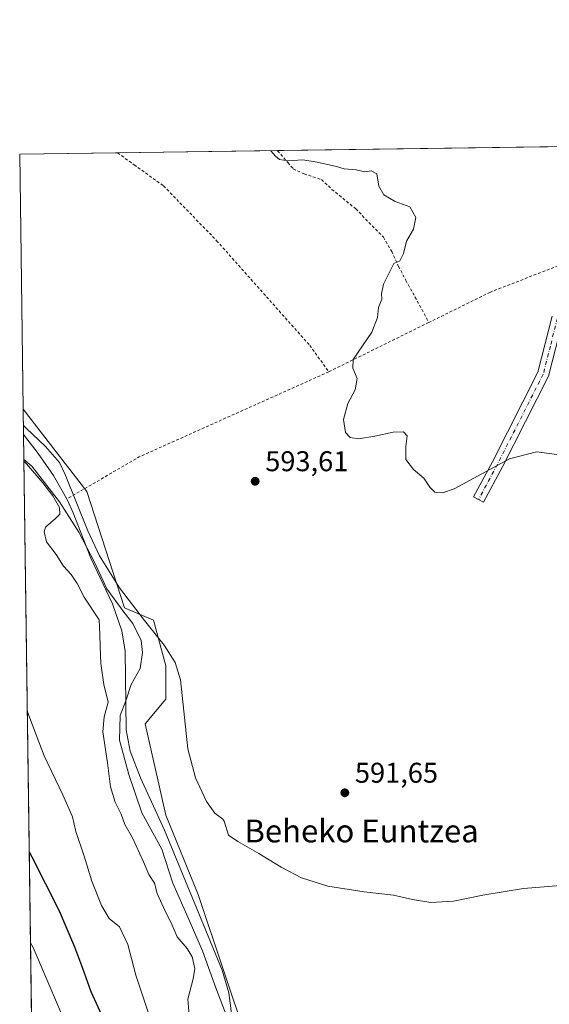
# Model space of a CAD drawing. Units: metres. Extents: x 593394 to 596823, y 4759143 to 4761503.
# Drawn here: x 593394 to 593580, y 4761158 to 4761503 of the extents above; entities that cross this region are included whole.
import ezdxf
from ezdxf.enums import TextEntityAlignment as Align

# ---------------------------------------------------------------- set-up
doc = ezdxf.new("R2010")
doc.units = ezdxf.units.M
doc.header["$MEASUREMENT"] = 0
doc.linetypes.add('DGN Style 2', pattern=[1.6480167562047852, 0.988810053722871, -0.6592067024819142])
doc.linetypes.add('DGN Style 4', pattern=[2.6384748266838614, 1.318413404963828, -0.6592067024819142, 0.001648016756204785, -0.6592067024819142])
for name, color, linetype, lineweight in [('Alambrada', 7, 'DGN Style 2', 0), ('Arbolado forestal CxS', 92, 'Continuous', 0), ('Camino Cxs', 7, 'Continuous', 0), ('Camino eje', 30, 'DGN Style 4', 13), ('Comarca CxS', 21, 'Continuous', 0), ('Comunidad Autónoma CxS', 142, 'Continuous', 0), ('Corriente natural lineal', 142, 'Continuous', 13), ('Curva de nivel maestra', 30, 'Continuous', 30), ('Curva de nivel normal', 30, 'Continuous', 0), ('Entidad de ámbito territorial', 7, 'Continuous', 0), ('Entidad de ámbito territorial CxS', 92, 'Continuous', 0), ('Municipio CxS', 4, 'Continuous', 0), ('Prado CxS', 92, 'Continuous', 0), ('Provincia CxS', 1, 'Continuous', 0), ('Punto de cota en terreno', 7, 'Continuous', 0), ('Rótulo de punto de cota en terreno', 7, 'Continuous', 0), ('Suelo desnudo CxS', 253, 'Continuous', 0), ('Texto cartográfico', 7, 'Continuous', 0)]:
    doc.layers.add(name, color=color, linetype=linetype, lineweight=lineweight)
doc.styles.add('Style-Arial', font='txt')

# ---------------------------------------------------------------- blocks, each defined once
blk = doc.blocks.new('*U17')
at = {"layer": 'Prado CxS', "color": 92, "linetype": 'Continuous', "lineweight": 0}
blk.add_polyline3d([(593474.2758999999, 4761145.0463, 587.6120999999986), (593457.0698999995, 4761196.3959, 588.500199999995), (593445.7222999996, 4761224.124500001, 588.9076999999961), (593438.4420999996, 4761256.158100001, 589.1765000000014), (593445.7229000004, 4761264.8939, 589.1698999999935), (593445.7231000002, 4761276.5427, 589.2942000000039), (593441.3542999999, 4761292.5593, 589.7348000000056), (593431.1624999996, 4761296.9277, 589.5173000000068), (593418.0579000004, 4761337.6983, 590.2986999999994), (593395.6832999998, 4761366.590500001, 590.0632999999943), (593395.681, 4761366.590299999, 590.0632000000041), (593394.4600000001, 4761455.980000001, 591.3217000000004), (593638.4930999996, 4761459.369999999, 600.2353000000003)], dxfattribs=at)
blk = doc.blocks.new('5PATER')
at = {"layer": 'Suelo desnudo CxS', "linetype": 'Continuous', "lineweight": 0}
h = blk.add_hatch(color=51, dxfattribs=at)
edge = h.paths.add_edge_path()
edge.add_ellipse((0, 0), major_axis=(-0.1095731443231308, -0.1110710700762829), ratio=0.9994222409660322, start_angle=0, end_angle=360)

msp = doc.modelspace()

# ---------------------------------------------------------------- linework, layer by layer
at = {"layer": 'Alambrada', "color": 7, "linetype": 'DGN Style 2', "lineweight": 0, "extrusion": (-0.03328308414594529, -0.01641331520953207, 0.999311182461983), "elevation": -97308.61852870605, "flags": 128}
msp.add_lwpolyline([(-4007857.487093243, 2636436.54759685), (-4007857.487093243, 2636397.496248851)], dxfattribs=at)
at = {"layer": 'Alambrada', "color": 7, "linetype": 'DGN Style 2', "lineweight": 0, "extrusion": (-0.3823535991471563, 0.8114092353065053, 0.4420642239296547), "elevation": 3636762.694917384, "flags": 128}
msp.add_lwpolyline([(-2566496.049656956, -1791657.743986327), (-2566495.557855373, -1791657.738922726), (-2566423.183167596, -1791660.796105236), (-2566393.870506863, -1791655.032007491)], dxfattribs=at)
at = {"layer": 'Alambrada', "color": 7, "linetype": 'DGN Style 2', "lineweight": 0}
for points in [[(593537.8601000002, 4761396.9301, 596.8717999999935), (593559.3601000002, 4761407.540100001, 596.6867000000057), (593588.0201000003, 4761418.720100001, 597.016499999998), (593595.3101000005, 4761424.550100001, 596.9618000000046), (593604.5401, 4761445.690099999, 600.404999999999), (593602.8201000001, 4761454.630100001, 597.7678000000016), (593602.0093, 4761458.8632, 597.9385000000038)], [(593428.7893000003, 4761456.456900001, 593.037599999996), (593428.8000999996, 4761456.450099999, 593.0374000000012), (593434.5800999999, 4761452.290100001, 593.122199999998), (593444.9301000005, 4761444.860099999, 593.8132999999943), (593463.5301000001, 4761425.6601, 593.3775000000023), (593496.1700999998, 4761388.940099999, 594.6808000000019), (593502.8601000002, 4761379.670100001, 595.4226000000053)], [(593484.9003999997, 4761457.236400001, 598.3852999999945), (593484.9200999998, 4761457.220100001, 598.375), (593488.5000999998, 4761453.040100001, 597.4431000000042), (593490.3701, 4761450.860099999, 596.8331999999937), (593494.1700999998, 4761449.100099999, 596.8595999999961), (593500.3201000001, 4761447.100099999, 598.1925000000047), (593503.9600999998, 4761443.6601, 597.1254999999946), (593512.3201000001, 4761436.790100001, 597.3475999999937), (593522.0100999996, 4761426.860099999, 597.0926999999938), (593524.9200999998, 4761421.9001, 598.5198999999993), (593527.3701, 4761416.630100001, 601.3632999999973), (593529.8800999997, 4761411.670100001, 597.3882000000012), (593536.3701, 4761400.0601, 596.4431999999942), (593537.8601000002, 4761396.9301, 596.8717999999935)]]:
    msp.add_polyline3d(points, dxfattribs=at)
at = {"layer": 'Arbolado forestal CxS', "color": 92, "linetype": 'Continuous', "lineweight": 0, "extrusion": (0.0004118884678489355, -0.03037223800648734, 0.9995385722954204), "elevation": -143779.1555530279, "flags": 128}
msp.add_lwpolyline([(657905.7328628774, 4750698.249838037), (657905.7328628774, 4750707.125549215)], dxfattribs=at)
at = {"layer": 'Arbolado forestal CxS', "color": 92, "linetype": 'Continuous', "lineweight": 0, "extrusion": (-0.001291771235037554, 0.09457370322522474, 0.9955170244578159), "elevation": 450119.8498640254, "flags": 128}
msp.add_lwpolyline([(-658369.2231347259, -4731201.544939062), (-658369.2231347259, -4731446.749854312)], dxfattribs=at)
at = {"layer": 'Arbolado forestal CxS', "color": 92, "linetype": 'Continuous', "lineweight": 0}
for points in [[(593402.5702999998, 4760862.2202, 646.5997999999963), (593395.681, 4761366.590299999, 590.0632000000041), (593395.6832999998, 4761366.590500001, 590.0632999999943), (593418.0579000004, 4761337.6983, 590.2986999999994), (593431.1624999996, 4761296.9277, 589.5173000000068), (593441.3542999999, 4761292.5593, 589.7348000000056), (593445.7231000002, 4761276.5427, 589.2942000000039), (593445.7229000004, 4761264.8939, 589.1698999999935), (593438.4420999996, 4761256.158100001, 589.1765000000014), (593445.7222999996, 4761224.124500001, 588.9076999999961), (593457.0698999995, 4761196.3959, 588.500199999995), (593474.2758999999, 4761145.0463, 587.6120999999986)], [(593474.2758999999, 4761145.0463, 587.6120999999986), (593457.0698999995, 4761196.3959, 588.500199999995), (593445.7222999996, 4761224.124500001, 588.9076999999961), (593438.4420999996, 4761256.158100001, 589.1765000000014), (593445.7229000004, 4761264.8939, 589.1698999999935), (593445.7231000002, 4761276.5427, 589.2942000000039), (593441.3542999999, 4761292.5593, 589.7348000000056), (593431.1624999996, 4761296.9277, 589.5173000000068), (593418.0579000004, 4761337.6983, 590.2986999999994), (593395.6832999998, 4761366.590500001, 590.0632999999943), (593395.681, 4761366.590299999, 590.0632000000041)]]:
    msp.add_polyline3d(points, dxfattribs=at)
at = {"layer": 'Camino Cxs', "color": 7, "linetype": 'Continuous', "lineweight": 0}
msp.add_polyline3d([(593584.9200999998, 4761397.800100001, 597.5290999999997), (593579.9600999998, 4761378.1801, 598.7482000000019), (593563.7801000001, 4761346.3101, 595.9665999999997), (593557.1601, 4761333.950099999, 596.9801000000007), (593553.6501000002, 4761335.8301, 597.6959000000061), (593560.2500999998, 4761348.1501, 595.5293999999994), (593576.2100999998, 4761379.590100001, 596.6104999999952), (593581.1700999998, 4761399.190099999, 596.7679999999964)], dxfattribs=at)
msp.add_polyline3d([(593584.9200999998, 4761397.800100001, 597.5290999999997), (593579.9600999998, 4761378.1801, 598.7482000000019), (593563.7801000001, 4761346.3101, 595.9665999999997), (593557.1601, 4761333.950099999, 596.9801000000007), (593553.6501000002, 4761335.8301, 597.6959000000061), (593560.2500999998, 4761348.1501, 595.5293999999994), (593576.2100999998, 4761379.590100001, 596.6104999999952), (593581.1700999998, 4761399.190099999, 596.7679999999964)], dxfattribs=at)
at = {"layer": 'Camino eje', "color": 30, "linetype": 'DGN Style 4', "lineweight": 13}
msp.add_polyline3d([(593606.1851000005, 4761423.220100001, 601.4363000000012), (593603.4501, 4761419.2751, 597.7066999999952), (593599.9151, 4761416.325099999, 597.1291999999958), (593596.5551000005, 4761413.5251, 597.2356), (593588.2751000002, 4761406.0351, 596.9458000000013), (593586.6750999996, 4761404.1951, 596.9894000000058), (593584.8350999998, 4761402.075099999, 596.991399999999), (593583.0450999998, 4761398.495100001, 597.2136000000028), (593580.5651000004, 4761388.6951, 597.7831000000006), (593578.0850999998, 4761378.8851, 597.3156000000017), (593562.0151000004, 4761347.2301, 595.7057999999961), (593555.4051000001, 4761334.890100001, 597.2284999999974)], dxfattribs=at)
at = {"layer": 'Comarca CxS', "color": 21, "linetype": 'Continuous', "lineweight": 0, "flags": 128}
msp.add_lwpolyline([(594276.3873570256, 4759154.336086878), (593426.0600007128, 4759142.529982369), (593395.9217253949, 4761348.966470922), (593394.4600007139, 4761455.979982347), (594301.4349128144, 4761468.579526652), (596790.7000007397, 4761503.159982345), (596810.3405321318, 4760115.752844753), (596823.4500007397, 4759189.699982368), (596746.9638948482, 4759188.638034928), (594651.8024042238, 4759159.548419808)], close=True, dxfattribs=at)
at = {"layer": 'Comunidad Autónoma CxS', "color": 142, "linetype": 'Continuous', "lineweight": 0, "flags": 128}
msp.add_lwpolyline([(594276.3873570256, 4759154.336086878), (593426.0600007128, 4759142.529982369), (593395.9217253949, 4761348.966470922), (593394.4600007139, 4761455.979982347), (594301.4349128144, 4761468.579526652), (596790.7000007397, 4761503.159982345), (596810.3405321318, 4760115.752844753), (596823.4500007397, 4759189.699982368), (596746.9638948482, 4759188.638034928), (594651.8024042238, 4759159.548419808)], close=True, dxfattribs=at)
at = {"layer": 'Corriente natural lineal', "color": 142, "linetype": 'Continuous', "lineweight": 13}
msp.add_polyline3d([(593395.8021999998, 4761357.719599999, 589.7936000000045), (593400.9301000005, 4761351.020099999, 589.9146999999939), (593406.2901, 4761343.350099999, 589.6487000000052), (593411.1700999998, 4761334.610099999, 589.6962000000058), (593413.2100999998, 4761330.1501, 589.6457999999984), (593419.4101, 4761314.3101, 589.4262000000017), (593427.0601000005, 4761298.350099999, 589.5139000000054), (593430.2500999998, 4761288.880100001, 589.4903999999951), (593431.4301000005, 4761281.7401, 589.4204000000027), (593431.8601000002, 4761254.1601, 589.0078000000067), (593433.2500999998, 4761246.620100001, 588.9495000000024), (593436.8300999999, 4761237.2501, 588.7504999999946), (593445.2901, 4761218.970100001, 588.6361999999936), (593465.4801000003, 4761169.8201, 588.6637999999948), (593467.7701000003, 4761161.9101, 587.946299999996), (593469.3701, 4761150.0701, 587.3353999999963)], dxfattribs=at)
at = {"layer": 'Curva de nivel maestra', "color": 30, "linetype": 'Continuous', "lineweight": 30, "elevation": 600, "flags": 128}
msp.add_lwpolyline([(593397.8022999996, 4761211.291200001), (593398.7400000002, 4761209.550100001), (593408.3200000003, 4761190.610099999), (593413.6799999997, 4761177.960100001), (593416.54, 4761170.4901), (593419.4299999997, 4761162.380100001), (593424.2999999998, 4761151.590100001)], dxfattribs=at)
at = {"layer": 'Curva de nivel normal', "color": 30, "linetype": 'Continuous', "lineweight": 0, "flags": 128}
for points, elevation in [([(593482.5927999998, 4761457.204399999), (593484.1200000001, 4761455.279999999), (593485.5899999999, 4761454.130000001), (593488.6100000005, 4761453.689999999), (593493.7100000001, 4761453.970000001), (593498.8099999996, 4761453.189999999), (593505.5300000003, 4761451.66), (593508.2400000002, 4761450.869999999), (593512.4500000002, 4761450.52), (593515.5599999996, 4761449.810000001), (593517.7599999999, 4761450.140000001), (593519.7100000001, 4761449.109999999), (593520.4600000001, 4761444.74), (593522.1699999999, 4761441.699999999), (593526.0999999996, 4761439.380000001), (593531.2999999998, 4761437.49), (593533.4000000004, 4761433.82), (593532.5199999996, 4761429.680000001), (593530.1200000001, 4761425.539999999), (593529.0199999996, 4761421.140000001), (593527.7800000003, 4761418.630000001), (593525.7000000002, 4761417.65), (593522.0199999996, 4761410.42), (593521.3399999999, 4761407.060000001), (593521.4600000001, 4761405.140000001), (593520.2400000002, 4761402.189999999), (593519.9600000001, 4761398.680000001), (593517.9500000002, 4761393.600000001), (593511.4199999999, 4761383.99), (593511.3399999999, 4761380.930000001), (593512.7999999998, 4761377.33), (593512.1399999997, 4761373.32), (593509.5599999996, 4761368.5), (593508.0199999996, 4761362.960000001), (593508.7800000003, 4761358.439999999), (593510.3799999999, 4761356.65), (593513.3200000003, 4761356.189999999), (593519.04, 4761357.140000001), (593525.4500000002, 4761358.51), (593529.0099999999, 4761358.58), (593530.3200000003, 4761357.24), (593529.9299999997, 4761353.5), (593529.8499999996, 4761348.970000001), (593532.6299999999, 4761345.359999999), (593536.2000000002, 4761342.380000001), (593538.2800000003, 4761339.230000001), (593540.0899999999, 4761337.449999999), (593542.7599999999, 4761337.220000001), (593546.8399999999, 4761338.600000001), (593566.2800000003, 4761349.16), (593575.7000000002, 4761351.65), (593584.5700000003, 4761350.380000001)], 595), ([(593584.0800000001, 4761199.560000001), (593571.1100000005, 4761198.430000001), (593556.9199999999, 4761196.140000001), (593546.5499999998, 4761194.07), (593538.6500000004, 4761193.52), (593532.2199999997, 4761194.57), (593525.5800000001, 4761196.08), (593515.29, 4761197.32), (593502.4800000006, 4761199.300000001), (593493.3300000001, 4761202.16), (593486.1200000001, 4761205.9), (593478.3799999999, 4761210.689999999), (593471.0199999996, 4761214.970000001), (593467.6900000004, 4761217.130000001), (593466.1699999999, 4761222.119999999), (593465.7000000002, 4761222.720000001), (593462.8399999999, 4761224.850000001), (593459.9500000002, 4761228.99), (593456.0599999996, 4761237.210000001), (593453.3799999999, 4761247.480000001), (593450.8399999999, 4761271.59), (593448.9600000001, 4761277.699999999), (593445.1399999997, 4761283.83), (593438.2199999997, 4761292.390000001), (593429.4199999999, 4761303.880000001), (593422.4000000004, 4761315.09), (593418.3499999996, 4761323.91), (593410.4600000001, 4761343.600000001), (593408.4000000004, 4761347.9), (593403.5499999998, 4761353.5), (593396.6799999997, 4761359.92), (593395.7598000001, 4761360.823999999)], 590), ([(593395.9308000002, 4761348.305500001), (593396.8499999996, 4761347.41), (593402.6100000005, 4761340.730000001), (593406.0800000001, 4761336.17), (593408.4299999997, 4761332.08), (593408.5599999996, 4761329.789999999), (593407.0099999999, 4761328.220000001), (593403.54, 4761325.130000001), (593403.0899999999, 4761323.51), (593403.8399999999, 4761319.99), (593407.2999999998, 4761315.600000001), (593409.8700000001, 4761311.52), (593412.5300000003, 4761308.58), (593414.5599999996, 4761305.480000001), (593417.04, 4761300.65), (593422.3200000003, 4761292.65), (593422.5800000001, 4761287.65), (593422.7400000002, 4761283.32), (593422.8899999997, 4761277.310000001), (593423.9400000004, 4761269.960000001), (593425.4500000002, 4761263.75), (593424.0499999998, 4761258.65), (593423.6600000003, 4761253.380000001), (593425.3099999996, 4761242.52), (593426.3200000003, 4761234.119999999), (593427.8899999997, 4761228.680000001), (593430.0499999998, 4761224.480000001), (593431.3200000003, 4761220.930000001), (593433.9699999997, 4761216.25), (593437.8499999996, 4761207.800000001), (593439.7199999997, 4761203.34), (593441.7300000006, 4761200.279999999), (593442.7100000001, 4761196.74), (593445.4299999997, 4761190.539999999), (593447.6200000001, 4761186.460000001), (593449.7100000001, 4761181.449999999), (593453.1799999997, 4761177.380000001), (593454.9800000006, 4761174.49), (593455.8300000001, 4761170.449999999), (593455.3200000003, 4761166.779999999), (593453.4100000003, 4761159.67), (593453.8799999999, 4761154.08)], 590), ([(593439.5199999996, 4761155.029999999), (593435.2400000002, 4761168.039999999), (593432.3600000005, 4761178.84), (593429.5, 4761184.980000001), (593425.8899999997, 4761187.960000001), (593423.1799999997, 4761192.5), (593419.75, 4761201.029999999), (593417.1200000001, 4761209.74), (593414.2000000002, 4761218.480000001), (593412.9400000004, 4761223.560000001), (593409.5800000001, 4761231.300000001), (593403.0700000003, 4761245), (593398.0700000003, 4761258.189999999), (593397.1270000003, 4761260.731000001)], 595), ([(593412.8200000003, 4761145.680000001), (593399.1699999999, 4761177.77), (593398.2385999998, 4761179.3452)], 605)]:
    msp.add_lwpolyline(points, dxfattribs=dict(at, elevation=elevation))
at = {"layer": 'Entidad de ámbito territorial', "color": 7, "linetype": 'Continuous', "lineweight": 0, "flags": 128}
msp.add_lwpolyline([(593395.921725394, 4761348.966470924), (593398.7019999982, 4761346.522999999), (593408.378999998, 4761334.038000001), (593415.2219999986, 4761323.392999998), (593420.7949999992, 4761312.719000001), (593425.0650000006, 4761303.539000002), (593431.1219999995, 4761295.262000001), (593434.0999999992, 4761291.42), (593437.0289999985, 4761285.387000003), (593437.5029999998, 4761281.203000001), (593436.7409999999, 4761275.591999999), (593433.564, 4761270.051999998), (593431.6629999991, 4761264.289000002), (593429.7469999987, 4761259.160000001), (593429.4339999994, 4761250.509), (593432.7549999997, 4761238.383000001), (593437.245999999, 4761225.014000001), (593444.2639999999, 4761212.211999998), (593448.2130000007, 4761200.356000002), (593453.4339999986, 4761188.402000002), (593458.525999998, 4761176.572000001), (593463.2619999992, 4761163.59), (593468.791999999, 4761149.227999998)], dxfattribs=at)
msp.add_lwpolyline([(593395.921725394, 4761348.966470924), (593398.7019999982, 4761346.522999999), (593408.378999998, 4761334.038000001), (593415.2219999986, 4761323.392999998), (593420.7949999992, 4761312.719000001), (593425.0650000006, 4761303.539000002), (593431.1219999995, 4761295.262000001), (593434.0999999992, 4761291.42), (593437.0289999985, 4761285.387000003), (593437.5029999998, 4761281.203000001), (593436.7409999999, 4761275.591999999), (593433.564, 4761270.051999998), (593431.6629999991, 4761264.289000002), (593429.7469999987, 4761259.160000001), (593429.4339999994, 4761250.509), (593432.7549999997, 4761238.383000001), (593437.245999999, 4761225.014000001), (593444.2639999999, 4761212.211999998), (593448.2130000007, 4761200.356000002), (593453.4339999986, 4761188.402000002), (593458.525999998, 4761176.572000001), (593463.2619999992, 4761163.59), (593468.791999999, 4761149.227999998)], dxfattribs=at)
at = {"layer": 'Entidad de ámbito territorial CxS', "color": 92, "linetype": 'Continuous', "lineweight": 0, "flags": 128}
for points in [[(593468.7919999998, 4761149.227999999), (593463.262, 4761163.59), (593458.5259999987, 4761176.572000001), (593453.4339999994, 4761188.402000001), (593448.2130000015, 4761200.356000002), (593444.2640000007, 4761212.211999999), (593437.2459999998, 4761225.014000001), (593432.7550000006, 4761238.383), (593429.4340000004, 4761250.508999999), (593429.7469999995, 4761259.16), (593431.663, 4761264.289000001), (593433.564000001, 4761270.051999999), (593436.7410000007, 4761275.592), (593437.5030000005, 4761281.203000001), (593437.0289999993, 4761285.387000001), (593434.1, 4761291.42), (593431.1220000003, 4761295.262), (593425.0650000015, 4761303.539000001), (593420.795, 4761312.719000001), (593415.2219999993, 4761323.392999998), (593408.3789999988, 4761334.038000001), (593398.7019999991, 4761346.523), (593395.9217253949, 4761348.966470922), (593394.4600007139, 4761455.979982347), (594301.4349128144, 4761468.579526652)], [(593426.0600007128, 4759142.529982369), (593395.9217253949, 4761348.966470922), (593398.7019999991, 4761346.523), (593408.3789999988, 4761334.038000001), (593415.2219999993, 4761323.392999998), (593420.795, 4761312.719000001), (593425.0650000015, 4761303.539000001), (593431.1220000003, 4761295.262), (593434.1, 4761291.42), (593437.0289999993, 4761285.387000001), (593437.5030000005, 4761281.203000001), (593436.7410000007, 4761275.592), (593433.564000001, 4761270.051999999), (593431.663, 4761264.289000001), (593429.7469999995, 4761259.16), (593429.4340000004, 4761250.508999999), (593432.7550000006, 4761238.383), (593437.2459999998, 4761225.014000001), (593444.2640000007, 4761212.211999999), (593448.2130000015, 4761200.356000002), (593453.4339999994, 4761188.402000001), (593458.5259999987, 4761176.572000001), (593463.262, 4761163.59), (593468.7919999998, 4761149.227999999)]]:
    msp.add_lwpolyline(points, dxfattribs=at)
at = {"layer": 'Municipio CxS', "color": 4, "linetype": 'Continuous', "lineweight": 0, "flags": 128}
msp.add_lwpolyline([(593426.0600007128, 4759142.529982369), (593395.9217253949, 4761348.966470922), (593394.4600007139, 4761455.979982347), (594301.4349128144, 4761468.579526652)], dxfattribs=at)
at = {"layer": 'Prado CxS', "color": 92, "linetype": 'Continuous', "lineweight": 0, "extrusion": (-0.02234961231884918, -0.0003104658846559311, 0.9997501680120547), "elevation": -14147.45555210874, "flags": 128}
msp.add_lwpolyline([(-4752754.395356829, 659412.7706045138), (-4752754.395356829, 659529.9201708874)], dxfattribs=at)
at = {"layer": 'Prado CxS', "color": 92, "linetype": 'Continuous', "lineweight": 0, "extrusion": (-0.03779782862134274, -0.01458393272219391, 0.9991789794915955), "elevation": -91278.93956318489, "flags": 128}
msp.add_lwpolyline([(-4228567.312682526, 2265748.712667529), (-4228651.149646064, 2265779.776166926), (-4228639.236900995, 2265812.002233524)], dxfattribs=at)
at = {"layer": 'Prado CxS', "color": 92, "linetype": 'Continuous', "lineweight": 0, "extrusion": (-0.04438277715382741, -0.0006165702766239002, 0.9990144087715691), "elevation": -28681.74702519962, "flags": 128}
msp.add_lwpolyline([(-4752753.884474237, 658888.1097231361), (-4752753.884474237, 658944.2814997332)], dxfattribs=at)
at = {"layer": 'Prado CxS', "color": 92, "linetype": 'Continuous', "lineweight": 0}
msp.add_polyline3d([(593474.2758999999, 4761145.0463, 587.6120999999986), (593457.0698999995, 4761196.3959, 588.500199999995), (593445.7222999996, 4761224.124500001, 588.9076999999961), (593438.4420999996, 4761256.158100001, 589.1765000000014), (593445.7229000004, 4761264.8939, 589.1698999999935), (593445.7231000002, 4761276.5427, 589.2942000000039), (593441.3542999999, 4761292.5593, 589.7348000000056), (593431.1624999996, 4761296.9277, 589.5173000000068), (593418.0579000004, 4761337.6983, 590.2986999999994), (593395.6832999998, 4761366.590500001, 590.0632999999943), (593395.681, 4761366.590299999, 590.0632000000041)], dxfattribs=at)
at = {"layer": 'Provincia CxS', "color": 1, "linetype": 'Continuous', "lineweight": 0, "flags": 128}
msp.add_lwpolyline([(594276.3873570256, 4759154.336086878), (593426.0600007128, 4759142.529982369), (593395.9217253949, 4761348.966470922), (593394.4600007139, 4761455.979982347), (594301.4349128144, 4761468.579526652), (596790.7000007397, 4761503.159982345), (596810.3405321318, 4760115.752844753), (596823.4500007397, 4759189.699982368), (596746.9638948482, 4759188.638034928), (594651.8024042238, 4759159.548419808)], close=True, dxfattribs=at)

# ---------------------------------------------------------------- block references
at = {"layer": 'Prado CxS', "color": 92, "linetype": 'Continuous', "lineweight": 0}
msp.add_blockref('*U17', (0, 0), dxfattribs=at)
at = {"layer": 'Punto de cota en terreno', "color": 7, "linetype": 'Continuous', "lineweight": 0, "xscale": 10, "yscale": 10, "zscale": 10}
for p in [(593477.04, 4761341.279999999, 593.6100000000006), (593508.5, 4761232.02, 591.6499999999943)]:
    msp.add_blockref('5PATER', p, dxfattribs=at)

# ---------------------------------------------------------------- texts
at = {"layer": 'Rótulo de punto de cota en terreno', "color": 7, "linetype": 'Continuous', "lineweight": 0, "style": 'Style-Arial'}
for s, p in [('593,61', (593480.5678000003, 4761344.807800001)), ('591,65', (593512.0278000003, 4761235.547800001))]:
    msp.add_text(s, height=7.000000000000002, dxfattribs=at).set_placement(p)
at = {"layer": 'Texto cartográfico', "color": 7, "linetype": 'Continuous', "lineweight": 0, "style": 'Style-Arial'}
msp.add_text('Beheko Euntzea', height=8, dxfattribs=at).set_placement((593514.3656475607, 4761218.630150001), align=Align.MIDDLE_CENTER)

doc.saveas('drawing.dxf')
